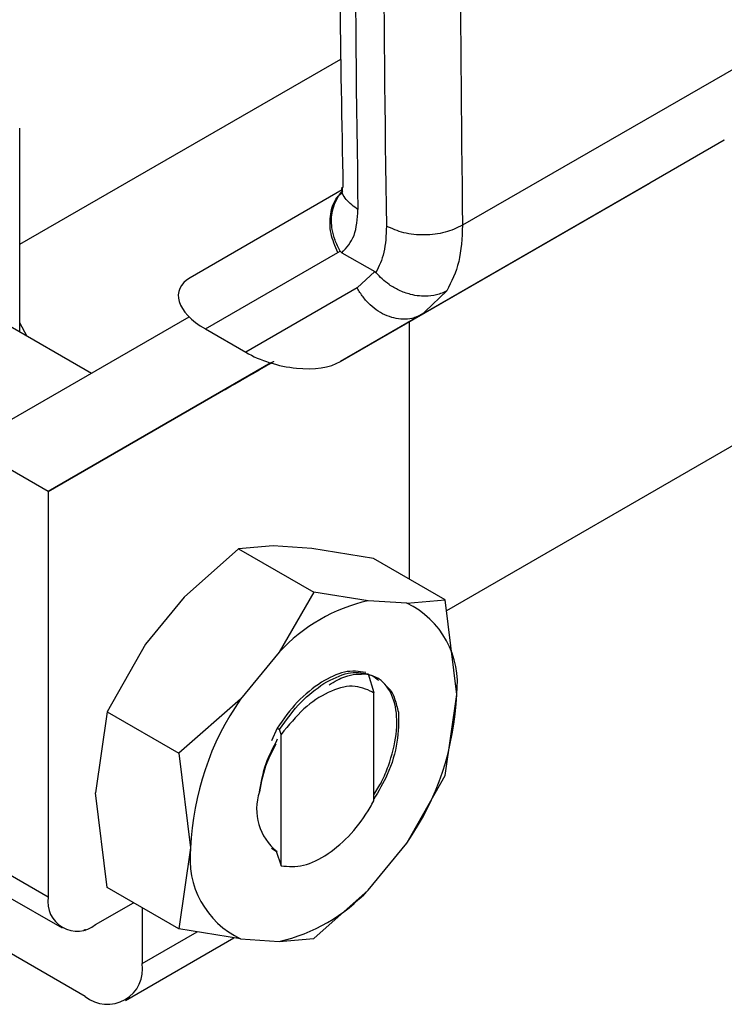
# Model space of a CAD drawing. Extents: x 0.4 to 10.6, y 0.4 to 8.1.
# Drawn here: x 4.1 to 4.1, y 5.3 to 5.4 of the extents above; entities that cross this region are included whole.
import ezdxf

# ---------------------------------------------------------------- set-up
doc = ezdxf.new("R2010")
doc.units = 0
doc.linetypes.add('SLD-SOLID', pattern=[0])
doc.layers.get('0').update_dxf_attribs({"linetype": 'CONTINUOUS'})

msp = doc.modelspace()

# ---------------------------------------------------------------- linework, layer by layer
at = {"color": 7, "linetype": 'SLD-SOLID'}
for p, q in [((4.339216244852527, 5.458314463032551), (4.098648904684712, 5.319437893624568)), ((4.129717759569427, 5.3741487538281), (4.100217306538339, 5.357119031436162)), ((4.056996701617143, 5.34666632675841), (4.056996701617143, 5.366616790609546)), ((4.125788808398438, 5.365443890729312), (4.096264105034343, 5.348399642248206)), ((4.125788809114561, 5.365443891142724), (4.11850441333247, 5.36123726791201)), ((4.088297568518432, 5.343799227579979), (4.11850441333247, 5.36123726791201)), ((4.088474039130896, 5.360570868164548), (4.073627033915008, 5.351997207522311)), ((4.075112347724504, 5.346985430501468), (4.088051000315913, 5.35445707982689)), ((4.088051000315913, 5.35445707982689), (4.088275557688131, 5.354598123007269)), ((4.088438548366226, 5.354440016073113), (4.091644733506129, 5.352589013232786)), ((4.09164473351762, 5.352589013239685), (4.089931439617602, 5.350996692369033)), ((4.08993143961757, 5.350996692369017), (4.079049355599209, 5.344712644233013)), ((4.09554517594301, 5.348085267588146), (4.096668859265349, 5.348649749606769)), ((4.096561786452657, 5.348684329016622), (4.096264105033335, 5.348399642249952)), ((4.055992940459586, 5.338025757183742), (4.073538805610971, 5.348157921299308)), ((4.057700863054425, 5.346259823013342), (4.056996701617142, 5.347579351631231)), ((4.096264105034343, 5.348399642248206), (4.088297568518432, 5.343799227579979)), ((4.095016361927765, 5.347677904455233), (4.095016361927765, 5.322541240841279)), ((4.096264105034348, 5.348399642248197), (4.095591085987267, 5.348116478814808)), ((4.06397734245233, 5.342636488581775), (4.05542545484246, 5.347573388214087)), ((4.075112347724504, 5.346985430501468), (4.079049355599209, 5.344712644233013)), ((4.08150105443779, 5.343663300485382), (4.059753819033948, 5.331104982255898)), ((4.059753819033948, 5.331104982255898), (4.081505483011682, 5.343661950587657)), ((4.081502709032815, 5.343662795939262), (4.077651363254055, 5.341438738578655)), ((4.077911967367938, 5.341589339374943), (4.081011085412156, 5.343379003739968)), ((4.079739293712538, 5.342644313057402), (4.080351952433396, 5.342998001472434)), ((4.080047278023368, 5.342822112669231), (4.080047320396904, 5.342822039276115)), ((4.081011085412156, 5.343379003739968), (4.081502690809346, 5.343662801494962)), ((4.078610791608939, 5.341993343621977), (4.077911967367938, 5.341589339374943)), ((4.077991728534678, 5.3416359661162), (4.078610791608939, 5.341993343621977)), ((4.074054720660675, 5.339362441004733), (4.077991728534678, 5.3416359661162)), ((4.077732236878723, 5.341486007024205), (4.074635804446499, 5.339697893533981)), ((4.077032300055301, 5.34108136100101), (4.077732236878723, 5.341486007024205)), ((4.077651363254055, 5.341438738578655), (4.077032300055301, 5.34108136100101)), ((4.077651140779586, 5.341439123915737), (4.077651363254055, 5.341438738578655)), ((4.07773218966133, 5.341486088807127), (4.077732236878723, 5.341486007024205)), ((4.077911722022669, 5.341589764325411), (4.077911967367938, 5.341589339374943)), ((4.074635804446499, 5.339697893533981), (4.074054720660675, 5.339362441004733)), ((4.074635757229107, 5.339697975316903), (4.074635804446499, 5.339697893533981)), ((4.059753819033948, 5.331104982255898), (4.054186049103348, 5.334319187420555)), ((4.059753819033948, 5.331104982255898), (4.059753819033948, 5.291456675117088)), ((4.078349456521376, 5.325510204611144), (4.073035351614365, 5.320761172264574)), ((4.081734829346518, 5.325783273861443), (4.078349456521377, 5.325510204611148)), ((4.078349456521377, 5.325510204611148), (4.085700340991343, 5.321266629333676)), ((4.085493902072006, 5.32553814391371), (4.081734829346518, 5.325783273861443)), ((4.091517587079392, 5.324561040568597), (4.085493902072006, 5.32553814391371)), ((4.09851513677688, 5.320521441113533), (4.091517587079392, 5.324561040568597)), ((4.073035351614365, 5.320761172264574), (4.069276278888955, 5.316175909330411)), ((4.085700340991351, 5.321266629333675), (4.082314968164616, 5.315404163655867)), ((4.091014445897409, 5.320426265253667), (4.085700340991351, 5.321266629333675)), ((4.094773518622101, 5.320181135305997), (4.091014445897533, 5.320426265253685)), ((4.094773518622105, 5.32018113530601), (4.09851513677688, 5.320521441113533)), ((4.099656170203211, 5.311278830453237), (4.098515137001697, 5.320521440073803)), ((4.069276278888955, 5.316175909330411), (4.065534660736581, 5.309561416466861)), ((4.082314968164595, 5.315404163655869), (4.078555895440029, 5.310818900722721)), ((4.091015553712638, 5.313288673925206), (4.091547919355147, 5.311445684780462)), ((4.091554413503388, 5.311440593358054), (4.091447340996322, 5.311498275335343)), ((4.091447527458573, 5.311498168239455), (4.091547682551267, 5.311444480866522)), ((4.091555086066409, 5.311440213190795), (4.091547938057198, 5.311444341131748)), ((4.091555064954242, 5.300876171216492), (4.091555064954242, 5.311441349778745)), ((4.098515136775885, 5.303353620029594), (4.099656170203211, 5.311278830453237)), ((4.078555895439972, 5.310818900722744), (4.07253221137124, 5.305521817727032)), ((4.06553466073658, 5.309561416466864), (4.064393627309449, 5.301636210501068)), ((4.065534660736581, 5.309561416466861), (4.072532210435492, 5.305521817013532)), ((4.082114193066498, 5.307975952444691), (4.081564517086266, 5.306737757696343)), ((4.082139347360452, 5.30796227326236), (4.082352607673228, 5.307846299953623)), ((4.082516013429973, 5.307366874621485), (4.082351968682817, 5.307846304562662)), ((4.08251671843357, 5.294504721505993), (4.082516718433563, 5.307366862439592)), ((4.072532210435357, 5.305521817013675), (4.073673243860441, 5.296279197435587)), ((4.09477351862354, 5.296739127166063), (4.098515136316576, 5.303353619041116)), ((4.06553466073674, 5.29239359538252), (4.064393627309506, 5.301636210501059)), ((4.091014445899136, 5.292153864232997), (4.094773518623702, 5.296739127165957)), ((4.073673243860441, 5.296279197435587), (4.072532210659531, 5.28835399670725)), ((4.081565300035485, 5.296237030791779), (4.082037524642017, 5.295964450462163)), ((4.082037522465201, 5.295964302659618), (4.08251671843357, 5.294504721505993)), ((4.059753819033948, 5.291456675117088), (4.054186049103348, 5.294670880281747)), ((4.072532210434068, 5.28835399592745), (4.06553466073658, 5.292393595382515)), ((4.091014445899167, 5.292153864232952), (4.085700340991344, 5.287404831885394)), ((4.055545284109047, 5.291666649268168), (4.061113054039651, 5.288452444103512)), ((4.064393627309451, 5.288777300077886), (4.068096286998625, 5.290914800018482)), ((4.068940639418445, 5.290427365741851), (4.068940639418051, 5.284972779083187)), ((4.063221426316542, 5.288274410529377), (4.063372869487915, 5.288186984247541)), ((4.063372869487915, 5.288186984247541), (4.06337286948745, 5.288319297861054)), ((4.078555895441578, 5.287376892582714), (4.072532210434068, 5.28835399592745)), ((4.067309557411215, 5.281367701866894), (4.077902503449487, 5.287482879449574)), ((4.07855589544163, 5.287376892582851), (4.082314968166196, 5.287131762635139)), ((4.082314968166124, 5.287131762635257), (4.085700340991353, 5.287404831885381)), ((4.063372869488147, 5.281757529036547), (4.055949176249703, 5.28604313592219))]:
    msp.add_line(p, q, dxfattribs=at)
at = {"color": 8, "linetype": 'SLD-SOLID'}
for p, q in [((4.056996701617143, 5.355277794581471), (4.088340927704288, 5.373372431146437)), ((4.09869059003781, 5.350720204184494), (4.096561786452657, 5.348684329016622)), ((4.080049433570553, 5.342823357068506), (4.080049473093391, 5.342823288612942)), ((4.068940639418051, 5.284972779083187), (4.074300771171063, 5.28806711727936))]:
    msp.add_line(p, q, dxfattribs=at)
at = {"color": 7, "linetype": 'SLD-SOLID'}
for centre, radius, start, end in [((6.94123563608418, 5.403032059731852), 2.851570721265702, 178.3545170359202, 180.8918275712555), ((6.944019492489722, 5.40142495733738), 2.851570692712325, 178.3545170232157, 180.8918275839869), ((4.094824001967024, 5.303781369642565), 0.01707528235038647, 102.891384963129, 137.1032385129548), ((4.091083899244793, 5.312367340326698), 0.008641104277143147, 352.7632915569802, 64.72364629775875), ((4.072325982731406, 5.312367033813119), 0.02735184333452647, 325.154480908691, 357.7198640941279), ((4.101003431332239, 5.2951909940757), 0.02735184333451958, 145.1544809088303, 177.7198640941153), ((4.085372872285, 5.30005450942295), 0.005258757270709952, 161.1564065078172, 231.8768966654325), ((4.08224551481903, 5.295190687562039), 0.00864110427710592, 172.7632915569183, 244.7236462976703), ((4.078505412095904, 5.303776658247975), 0.01707528235222386, 282.8913849641921, 317.1032385107195), ((4.062582390998689, 5.290997835242412), 0.002865545914885663, 170.7859630095521, 309.2032852357103), ((4.065546353061056, 5.284422171233177), 0.003438655097239492, 230.7967147559003, 9.214036998868231)]:
    msp.add_arc(centre, radius, start, end, dxfattribs=at)
for centre, major_axis, ratio, start_param, end_param in [((4.07899379727985, 5.349034610685234), (0.006473401646005073, -0.001644964134598581), 0.5045383463560588, 2.663781462674656, 4.202970410625192), ((4.082930805153903, 5.346761824417168), (0.006473401646006849, -0.001644964134598581), 0.5045383463559615, 4.202970410751657, 5.805374116196449)]:
    msp.add_ellipse(centre, major_axis=major_axis, ratio=ratio, start_param=start_param, end_param=end_param, dxfattribs=at)
for points, knots in [([(4.089360524314192, 5.487093910014012), (4.089095861955291, 5.477697415936363), (4.088455546337391, 5.454963839705842), (4.088101165083932, 5.419251899984749), (4.088076508683236, 5.386545714475495), (4.088426608740571, 5.367189073258583), (4.088541692063478, 5.360826244847433)], [0, 0, 0, 0, 0.2205395522792052, 0.5335663154952536, 0.8466760081758951, 1, 1, 1, 1]), ([(4.101046312004925, 5.483163961298713), (4.100557899209773, 5.461957363349547), (4.099581073659876, 5.419544169205786), (4.100005228304545, 5.377927409758732), (4.100217305618107, 5.357119030896015)], [0, 0, 0, 0, 0.5000000206842368, 1, 1, 1, 1]), ([(4.088275592188216, 5.354598141141588), (4.088092713902484, 5.354950349781902), (4.087741203660652, 5.355627329795339), (4.087421882743033, 5.356902547803174), (4.087392367788214, 5.358446431707184), (4.087900361290161, 5.359656888601717), (4.088347028962388, 5.360312425160742), (4.088515302084037, 5.360443235013975), (4.088526117420387, 5.36045164249193)], [0, 0, 0, 0, 0.173084941198335, 0.3326864602579091, 0.5874907625195225, 0.8853198911305087, 0.9926292212445827, 1, 1, 1, 1]), ([(4.08847262847193, 5.360800378379278), (4.088466439146981, 5.360555816099214), (4.088459430111332, 5.360278864128868), (4.088479904440484, 5.360345473331123), (4.088482298924911, 5.36035326331517)], [0, 0, 0, 0, 0.8830494318555181, 1, 1, 1, 1]), ([(4.088438548366226, 5.354440016073113), (4.08890116084322, 5.35493932717629), (4.089828635841078, 5.355940377920453), (4.089949678260292, 5.357744147260923), (4.090010346293671, 5.358648219893186)], [0, 0, 0, 0, 0.4987870056450465, 1, 1, 1, 1]), ([(4.092794231258993, 5.357041117309584), (4.092757982232262, 5.356146469188561), (4.092686954802955, 5.354393468848857), (4.092065542694379, 5.353116292329309), (4.091761269814316, 5.352490926050495)], [0, 0, 0, 0, 0.5103525086446188, 0.9999999999999999, 0.9999999999999999, 0.9999999999999999, 0.9999999999999999]), ([(4.088276101492632, 5.354598509378609), (4.088293784082997, 5.354572740437106), (4.088334516105538, 5.3545133814244), (4.088394214150145, 5.354467047415217), (4.088430786105224, 5.354444961439378), (4.088438564597711, 5.354440263971148)], [0, 0, 0, 0, 0.3765555944794248, 0.8673995521055244, 1, 1, 1, 1]), ([(4.091644733506129, 5.352589013232786), (4.091665656235246, 5.352575841093604), (4.091706082899727, 5.352550390032786), (4.091743309673455, 5.352510278128901), (4.091761269814316, 5.352490926050495)], [0, 0, 0, 0, 0.5175477468939857, 1, 1, 1, 1]), ([(4.098690592646429, 5.350720201051977), (4.098688670528734, 5.350719101716183), (4.098671211688097, 5.35070911630869), (4.098609408903077, 5.350674450732606), (4.098371654274828, 5.350549754135558), (4.097808061861871, 5.350322858363164), (4.096703557692073, 5.350122161522641), (4.095329008249582, 5.350260076709001), (4.094039754316475, 5.350728857630062), (4.092837303070986, 5.351402026721184), (4.09217127991688, 5.352076013483813), (4.091761269819282, 5.352490926053479)], [0, 0, 0, 0, 0.001002232446249276, 0.009103405375193123, 0.03199233374991919, 0.1216247933997166, 0.2758680350846662, 0.4997976004907954, 0.6503814956346634, 0.7847715710584133, 1, 1, 1, 1]), ([(4.080788706970068, 5.34324996415239), (4.080882511098715, 5.343304116552634), (4.081050426383872, 5.34340105275214), (4.081369839686255, 5.343585454425421), (4.081626072537754, 5.343733386820748), (4.081789716735508, 5.343827868163515), (4.081809554542545, 5.343839321686905)], [0, 0, 0, 0, 0.3068575136972147, 0.5492942331876615, 0.9453630855513766, 1, 1, 1, 1]), ([(4.080276959588186, 5.342954450479597), (4.08014178582088, 5.342876417141982), (4.079803141881609, 5.342680924204475), (4.079429016769891, 5.342464967419289), (4.079325241154936, 5.342405089980144), (4.079283148326046, 5.34238080286027)], [0, 0, 0, 0, 0.2830902062998195, 0.7092114434701591, 1, 1, 1, 1]), ([(4.080049473093391, 5.342823288612942), (4.080048883711891, 5.342822942183125), (4.080047705204837, 5.342822249473936), (4.080096141260436, 5.342850191652823), (4.080172249460992, 5.342894117650077), (4.08021999516261, 5.34292167417543)], [0, 0, 0, 0, 0.2715735118164218, 0.543029088826417, 1, 1, 1, 1]), ([(4.080351952433396, 5.342998001472434), (4.080269957599095, 5.342950648390955), (4.080122184487023, 5.342865307499955), (4.080071869717694, 5.342836231305675), (4.080049473093391, 5.342823288612942)], [0, 0, 0, 0, 0.5548697807714221, 0.9999999999999999, 0.9999999999999999, 0.9999999999999999, 0.9999999999999999]), ([(4.08021999516261, 5.34292167417543), (4.080258241676843, 5.342943749890863), (4.080334716983966, 5.342987891093048), (4.080519548187081, 5.343094583916601), (4.080684492535597, 5.343189803145489), (4.080788706970067, 5.34324996415239)], [0, 0, 0, 0, 0.2691954631402548, 0.5382661958225256, 1, 1, 1, 1]), ([(4.08134625870306, 5.34357177062812), (4.081237118939894, 5.343508760580927), (4.081018936613876, 5.343382796603545), (4.080654217072936, 5.34317223865618), (4.080418959961872, 5.343036426328214), (4.080276959588186, 5.342954450479597)], [0, 0, 0, 0, 0.2840557664477443, 0.5678585516803577, 1, 1, 1, 1]), ([(4.081321117533794, 5.343557636243748), (4.08130054443704, 5.343545764145163), (4.081259393241751, 5.343522017061621), (4.081215158611483, 5.343496501651082), (4.081230248001127, 5.343505231130824), (4.081240134980927, 5.343510950924132)], [0, 0, 0, 0, 0.2563335730576152, 0.512729466548227, 1, 1, 1, 1]), ([(4.081240134980927, 5.343510950924132), (4.081254643297312, 5.34351933399937), (4.081283653565934, 5.34353609647257), (4.081385378837786, 5.343594851344523), (4.081497535214649, 5.343659620458591), (4.081568294057988, 5.343700482937602)], [0, 0, 0, 0, 0.26968249294238, 0.5392466882881574, 1, 1, 1, 1]), ([(4.079283148326045, 5.34238080286027), (4.079268267525621, 5.342372226736005), (4.079231901460884, 5.342351268193366), (4.079407669561403, 5.342452801843477), (4.079638668502846, 5.342586202524759), (4.079739293712538, 5.342644313057402)], [0, 0, 0, 0, 0.2810410655670512, 0.6868150430248009, 1, 1, 1, 1]), ([(4.090785070533074, 5.313422770793734), (4.090105876403682, 5.313519061679923), (4.088784487940575, 5.313706397907676), (4.087211125480948, 5.312879491780021), (4.086446471872518, 5.312477615689438)], [0, 0, 0, 0, 0.5140003476306745, 0.9999999999999999, 0.9999999999999999, 0.9999999999999999, 0.9999999999999999]), ([(4.08668066623428, 5.312342392694242), (4.087489477067565, 5.312763116761927), (4.089061488688375, 5.313580839641416), (4.090376915976319, 5.313384162990729), (4.091015546841894, 5.313288677834828)], [0, 0, 0, 0, 0.5145069047693713, 1, 1, 1, 1]), ([(4.087199793024085, 5.312215465869613), (4.08771674802943, 5.312519495317622), (4.089015224172011, 5.313283149757172), (4.090181535263143, 5.313271339572742), (4.090883509477703, 5.31326423131063)], [0, 0, 0, 0, 0.3981243770231681, 1, 1, 1, 1]), ([(4.091555064954242, 5.301472751884406), (4.091825804284114, 5.30189005031086), (4.092413443828629, 5.30279579628195), (4.093216431142364, 5.304828219688081), (4.093877416297591, 5.307429074091762), (4.093815034606594, 5.309729506668295), (4.093237897321273, 5.311576757460483), (4.09233813895558, 5.312789597267566), (4.09129813502801, 5.313127786536336), (4.090882111767689, 5.313263069296785)], [0, 0, 0, 0, 0.08294239734076898, 0.1800264210491001, 0.3758383727382688, 0.5720100812553233, 0.6699749945838719, 0.8679831151583988, 1, 1, 1, 1]), ([(4.090882844708645, 5.313262654614495), (4.091058984726539, 5.313223534915601), (4.091503544559858, 5.313124800698203), (4.091832003932302, 5.312815787605962), (4.092030323702822, 5.312629209262696)], [0, 0, 0, 0, 0.3962121736887503, 1, 1, 1, 1]), ([(4.086446471872518, 5.312477615689438), (4.085637359614273, 5.311886865861788), (4.084065842649466, 5.310739468369479), (4.082751946340966, 5.308878575075241), (4.082114523550143, 5.307975782526571)], [0, 0, 0, 0, 0.5148606578012469, 1, 1, 1, 1]), ([(4.082351717521566, 5.30784671499354), (4.0830314856537, 5.308802653968245), (4.084350521418491, 5.310657577194244), (4.085920014865305, 5.311792402321172), (4.08668066623428, 5.312342392694242)], [0, 0, 0, 0, 0.5153523128642097, 1, 1, 1, 1]), ([(4.091448055634811, 5.311499556028427), (4.090818134486744, 5.311778164730212), (4.089571122326009, 5.31232970747533), (4.087134971028471, 5.311625593896561), (4.084656300520844, 5.309991076744375), (4.083236354329547, 5.308249501541733), (4.082516718433563, 5.307366862439592)], [0, 0, 0, 0, 0.2549835547526839, 0.5047736443515675, 0.7490167836317713, 1, 1, 1, 1]), ([(4.092762403383525, 5.312074276908466), (4.092844856939454, 5.312017201320973), (4.093227142527438, 5.311752577506047), (4.093628770632957, 5.310859988059949), (4.09385137569257, 5.309980347422475), (4.093964543368539, 5.309533156838382)], [0, 0, 0, 0, 0.1190944150639455, 0.5521663435311129, 1, 1, 1, 1]), ([(4.093963740084941, 5.309532593979687), (4.09397246345292, 5.308583728365156), (4.093989913741637, 5.306685610692201), (4.093090377113018, 5.30361648341677), (4.092023094972483, 5.301827055199326), (4.091555064954242, 5.301042345993165)], [0, 0, 0, 0, 0.3594860768068625, 0.71911856127869, 1, 1, 1, 1]), ([(4.081990970837126, 5.306413507973149), (4.081670466543397, 5.305810763442556), (4.080864589229287, 5.304295220116264), (4.080572792831163, 5.302708266413085), (4.080397046353861, 5.301752457757562)], [0, 0, 0, 0, 0.3977085446101072, 1, 1, 1, 1]), ([(4.080397800119461, 5.30175378304247), (4.080557600919864, 5.302673078325864), (4.080857132192922, 5.304396209160352), (4.081752330740408, 5.306113363163765), (4.082169938273948, 5.306914410540447)], [0, 0, 0, 0, 0.5335028919424363, 1, 1, 1, 1]), ([(4.082516927996366, 5.294505190001906), (4.083223413354673, 5.294455250674644), (4.084637134427374, 5.294355318979703), (4.087083671029388, 5.295547533592648), (4.089370434307745, 5.297550077031833), (4.090815225730254, 5.299511195406294), (4.091437709258828, 5.300660524471241), (4.091554579663856, 5.300876309383076)], [0, 0, 0, 0, 0.2428051171736576, 0.4858681169705756, 0.7201126864773896, 0.9474515514192084, 1, 1, 1, 1])]:
    msp.add_open_spline(points, degree=3, knots=knots, dxfattribs=at)
at = {"color": 8, "linetype": 'SLD-SOLID'}
for points, knots in [([(4.088051000315872, 5.354457079826868), (4.087781320992198, 5.355078140300318), (4.087241962344848, 5.356320261247216), (4.087263803512388, 5.358242181388379), (4.087707093549053, 5.359680138993419), (4.088312078138397, 5.360188070424536), (4.088502627608265, 5.360348051466424)], [0, 0, 0, 0, 0.2890356201326842, 0.5780712402648989, 0.8671068603971017, 0.9999999999999999, 0.9999999999999999, 0.9999999999999999, 0.9999999999999999]), ([(4.090010346293955, 5.358648219875269), (4.089598236937142, 5.358960471514836), (4.088774018223326, 5.359584974794116), (4.088339776696253, 5.360425283291054), (4.088476954910269, 5.360826492884125), (4.088479142519446, 5.360832891055979)], [0, 0, 0, 0, 0.4959811538108981, 0.9919623078534218, 1, 1, 1, 1]), ([(4.095591085987267, 5.348116478814808), (4.095557574684604, 5.348101867879626), (4.09526742627393, 5.347975363110054), (4.09464337411464, 5.347921244896896), (4.09375587160454, 5.347975949721208), (4.092855505730301, 5.348248235453531), (4.091987979346923, 5.348702931912301), (4.091188740723026, 5.349330128474736), (4.090477015996238, 5.350095946763307), (4.090113298410459, 5.350696443833781), (4.08993143961757, 5.350996692369017)], [0, 0, 0, 0, 0.01831247685681791, 0.1585535515915805, 0.2987946263263326, 0.4390357010610894, 0.5792767757958464, 0.7195178505306004, 0.859758925265348, 1, 1, 1, 1])]:
    msp.add_open_spline(points, degree=3, knots=knots, dxfattribs=at)
at = {"color": 7, "linetype": 'SLD-SOLID'}
for points in [[(4.100217305618107, 5.357119030896015), (4.099675202018314, 5.356860269405374), (4.09859099481868, 5.356342746424069), (4.096505905001862, 5.356104263344521), (4.094420754555857, 5.356299007199832), (4.093336405691365, 5.356793747272961), (4.092794231258992, 5.357041117309584)], [(4.100217306538339, 5.357119031436162), (4.100161728428913, 5.355879713661084), (4.100050572209851, 5.353401078106284), (4.099143917429057, 5.351613828826206), (4.09869059003781, 5.350720204184494)]]:
    msp.add_open_spline(points, degree=3, dxfattribs=at)

doc.saveas('drawing.dxf')
